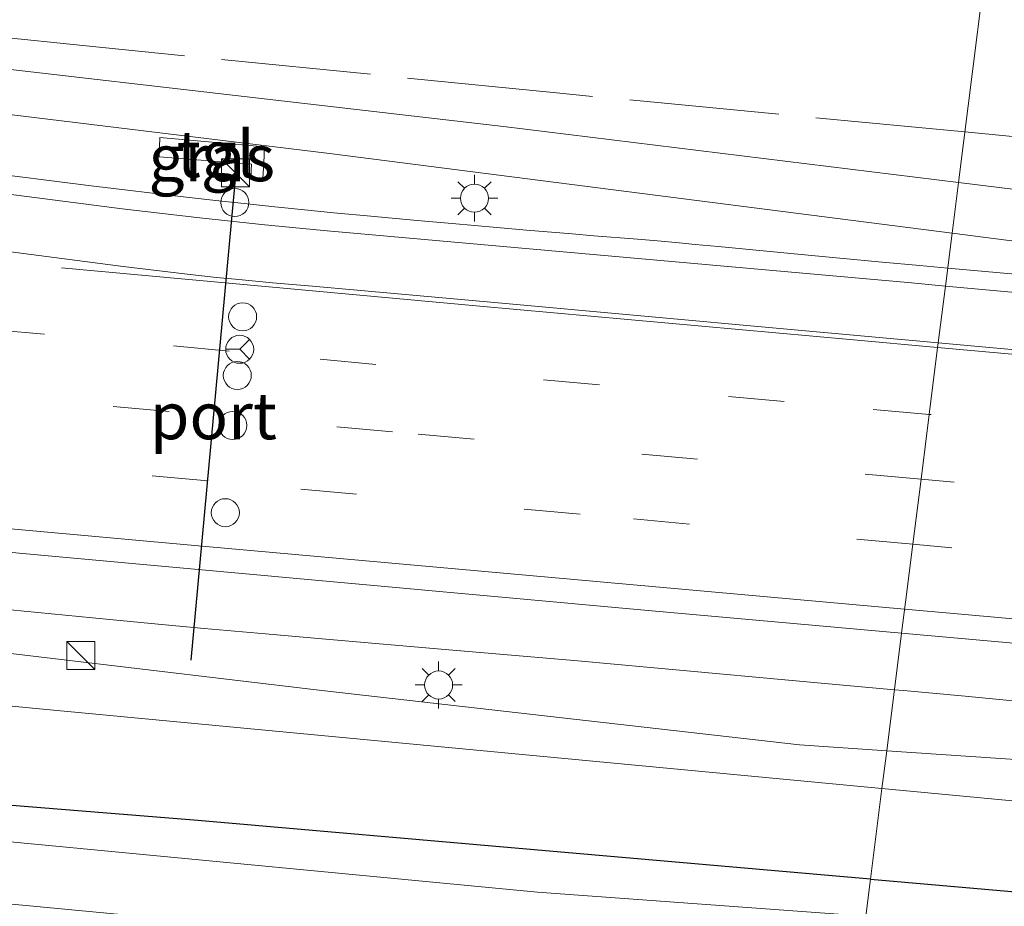
# Model space of a CAD drawing. Units: metres. Extents: x 109995 to 120002, y 452173 to 456210.
# Drawn here: x 112257 to 112309, y 453336 to 453383 of the extents above; entities that cross this region are included whole.
import ezdxf
from ezdxf.enums import TextEntityAlignment as Align

# ---------------------------------------------------------------- set-up
doc = ezdxf.new("R2010")
doc.units = ezdxf.units.M
doc.linetypes.add('IE-TERREINAFSCHEIDING', pattern=[10, 8, -2])
doc.linetypes.add('VW-3-9_STREEP', pattern=[12, 3, -9])
doc.layers.get('0').update_dxf_attribs({"lineweight": 25})
for name, color, linetype, lineweight in [('B-ME-BV-GELEIDECONSTRUCTIE-GELEIDERAIL-L-B1', 213, 'BV-GELEIDERAIL', 18), ('B-ME-GW-INSTEEKWATERGANG-L-B1', 10, 'Continuous', 25), ('B-ME-GW-KRUINLIJN-L-B1', 93, 'Continuous', 18), ('B-ME-GW-TEENLIJN-L-B1', 93, 'Continuous', 18), ('B-ME-IE-GRASLAND-GV-B6', 93, 'Continuous', 18), ('B-ME-IE-HULPGEOMETRIE-L-B1', 53, 'Continuous', 18), ('B-ME-IE-INRICHTINGSELEMENT-S-B1', 253, 'Continuous', 18), ('B-ME-IE-MEUBILAIR_WEGMEUBILAIR-LICHTMAST-S-B1', 8, 'Continuous', 18), ('B-ME-IE-TERREINAFSCHEIDING-RASTERHEKWERK-L-B1', 8, 'IE-TERREINAFSCHEIDING', 18), ('B-ME-OG-WATER-GV-B6', 153, 'Continuous', 18), ('B-ME-VH-VERH_SOORT-BITUMEN-GV-B6', 8, 'IE-TERREINAFSCHEIDING-NATUURLIJK-HOUTWAL', 18), ('B-ME-VH-VERH_SOORT-TEGELS-GV-B6', 8, 'Continuous', 18), ('B-ME-VW-DRIP-S-B1', 8, 'Continuous', 18), ('B-ME-VW-MARKERING-39STREEP-015-L-B1', 255, 'VW-3-9_STREEP', 18), ('B-ME-VW-MARKERING-STREEP-015-L-B1', 7, 'Continuous', 18), ('B-ME-VW-MEUBILAIR_WEGMEUBILAIR-RONA-S-B1', 8, 'Continuous', 18), ('B-ME-VW-PORTAAL-L-B1', 10, 'Continuous', 25)]:
    doc.layers.add(name, color=color, linetype=linetype, lineweight=lineweight)
doc.styles.add('NLCS-ISO', font='NLCS-ISO.TTF')
doc.linetypes.add('BV-GELEIDERAIL', pattern='A,10,-3,[108,NLCS.SHX,S=1,R=0,X=0,Y=0],-3', length=16)
doc.linetypes.add('IE-TERREINAFSCHEIDING-NATUURLIJK-HOUTWAL', pattern='A,7,-1.5,[67,NLCS.SHX,S=0.75,R=45,X=0,Y=0],-1.5,7,-1.5,[70,NLCS.SHX,S=0.75,R=0,X=0,Y=0],-1.5', length=20)

# ---------------------------------------------------------------- blocks, each defined once
blk = doc.blocks.new('kast')
blk.add_line((-0.75, -0.75), (0.75, 0.75))
blk.add_lwpolyline([(-0.75, 0.75), (0.75, 0.75), (0.75, -0.75), (-0.75, -0.75)], close=True)
blk = doc.blocks.new('dtb')
blk.add_circle((0, 0), 0.75)
blk = doc.blocks.new('wegwijzer')
for q in [(0, 0.75), (-0.53, -0.53), (0.53, -0.53)]:
    blk.add_line((0, 0), q)
blk.add_circle((0, 0), 0.75)
blk = doc.blocks.new('lantaarnpaal')
for p, q in [((0, 0.75), (0, 1.25)), ((-0.884, 0.884), (-0.53, 0.53)), ((0.53, 0.53), (0.884, 0.884)), ((-0.75, 0), (-1.25, 0)), ((0.75, 0), (1.25, 0)), ((-0.53, -0.53), (-0.884, -0.884)), ((0, -0.75), (0, -1.25)), ((0.53, -0.53), (0.884, -0.884))]:
    blk.add_line(p, q)
blk.add_circle((0, 0), 0.75)

msp = doc.modelspace()

# ---------------------------------------------------------------- linework, layer by layer
at = {"layer": 'B-ME-BV-GELEIDECONSTRUCTIE-GELEIDERAIL-L-B1'}
for points in [[(112306.361, 453369.885, 0.551), (112304.876, 453370.019, 0.558), (112302.861, 453370.2, 0.567), (112300.585, 453370.409, 0.578), (112298.528, 453370.603, 0.588), (112295.393, 453370.905, 0.603), (112294.086, 453371.033, 0.611), (112292.862, 453371.152, 0.619), (112292.005, 453371.232, 0.624), (112290.848, 453371.333, 0.631), (112289.771, 453371.423, 0.637), (112287.432, 453371.614, 0.651), (112286.285, 453371.708, 0.658), (112283.829, 453371.917, 0.67), (112282.247, 453372.051, 0.675), (112279.861, 453372.261, 0.683), (112277.989, 453372.426, 0.689), (112275.501, 453372.65, 0.698), (112273.536, 453372.832, 0.698), (112271.964, 453372.989, 0.698), (112270.371, 453373.153, 0.698), (112268.898, 453373.314, 0.698), (112267.376, 453373.486, 0.698), (112265.634, 453373.683, 0.698), (112260.553, 453374.282, 0.697), (112254.352, 453375.066, 0.697)], [(112364.025, 453364.682, 0.5), (112358.937, 453365.139, 0.499), (112355.509, 453365.452, 0.498), (112351.075, 453365.865, 0.496), (112347.396, 453366.207, 0.495), (112333.802, 453367.461, 0.49), (112330.105, 453367.805, 0.495), (112327.235, 453368.066, 0.5), (112322.778, 453368.444, 0.506), (112318.8, 453368.778, 0.513), (112312.567, 453369.327, 0.523), (112306.361, 453369.885, 0.551)], [(112303.513, 453347.331, 1.05), (112299.785, 453347.671, 1.062), (112290.467, 453348.515, 1.105), (112286.582, 453348.873, 1.11), (112279.267, 453349.508, 1.12), (112273.519, 453350.004, 1.127), (112269.877, 453350.314, 1.132), (112266.598, 453350.613, 1.136), (112263.753, 453350.878, 1.137), (112260.619, 453351.184, 1.137), (112254.753, 453351.75, 1.139), (112250.325, 453352.174, 1.14), (112243.964, 453352.79, 1.141), (112241.326, 453353.025, 1.137), (112237.689, 453353.335, 1.117), (112233.949, 453353.644, 1.09), (112230.664, 453353.901, 1.093), (112228.68, 453354.06, 1.084), (112226.313, 453354.27, 1.066), (112223.178, 453354.556, 1.05), (112219.605, 453354.892, 1.054), (112213.435, 453355.491, 1.051), (112200.183, 453356.79, 1.072)], [(112362.572, 453342.039, 1.008), (112358.446, 453342.392, 0.999), (112354.601, 453342.712, 0.992), (112350.662, 453343.041, 0.998), (112345.81, 453343.458, 1.007), (112340.035, 453344.006, 1.017), (112335.79, 453344.409, 1.019), (112332.033, 453344.75, 1.021), (112328.232, 453345.087, 1.022), (112324.032, 453345.453, 1.023), (112320.483, 453345.751, 1.025), (112316.643, 453346.097, 1.026), (112313.273, 453346.423, 1.028), (112310.4, 453346.69, 1.029), (112307.301, 453346.984, 1.039), (112303.992, 453347.288, 1.049), (112303.513, 453347.331, 1.05)]]:
    msp.add_polyline3d(points, dxfattribs=at)
at = {"layer": 'B-ME-GW-INSTEEKWATERGANG-L-B1'}
for points in [[(112302.234, 453337.198, -1.161), (112266.265, 453340.332, -1.17), (112216.734, 453344.337, -1.2), (112180.374, 453347.754, -1.12), (112123.207, 453352.45, -1.217), (112076.622, 453356.581, -1.263), (112029.868, 453360.083, -1.48), (111988.828, 453363.979, -1.392), (111962.206, 453366.546, -1.438), (111945.099, 453368.317, -1.367)], [(112302.234, 453337.198, -1.161), (112320.176, 453335.635, -1.156), (112351.829, 453332.213, -1.156), (112394.982, 453327.691, -1.16), (112431.864, 453324.141, -1.168), (112460.112, 453321.277, -1.172), (112486.388, 453318.75, -1.192), (112523.186, 453314.955, -1.252), (112554.505, 453311.669, -1.409), (112599.697, 453307.08, -1.409), (112635.05, 453304.155, -1.308), (112653.825, 453302.073, -1.558)]]:
    msp.add_polyline3d(points, dxfattribs=at)
at = {"layer": 'B-ME-GW-KRUINLIJN-L-B1'}
for points in [[(112079.153, 453397.935, -0.033), (112103.378, 453395.692, -0.033), (112130.389, 453393.679, -0.09), (112157.002, 453390.401, -0.03), (112177.018, 453388.288, -0.318), (112225.457, 453381.837, -0.103), (112273.299, 453376.019, -0.081), (112306.595, 453371.744, -0.194)], [(112303.1, 453344.063, 0.253), (112298.436, 453344.377, 0.279), (112272.894, 453347.295, 0.253), (112248.892, 453350.146, 0.149), (112223.142, 453352.9, 0.242), (112198.123, 453354.829, 0.275), (112169.541, 453357.121, 0.273), (112145.05, 453359.724, 0.254), (112123.191, 453361.688, 0.204), (112099.3, 453363.701, 0.195), (112072.573, 453366.206, 0.23), (112048.445, 453368.687, 0.252), (112022.617, 453371.649, 0.184), (111995.939, 453373.187, 0.055), (111970.383, 453375.796, 0.146), (111946.108, 453377.781, 0.189)], [(112674.028, 453342.042, -0.284), (112672.97, 453342.265, -0.29), (112655.222, 453343.895, -0.318), (112636.957, 453345.628, -0.374), (112620.969, 453347.411, -0.435), (112609.441, 453346.322, -0.366), (112596.138, 453346.443, -0.242), (112586.072, 453346.664, -0.19), (112532.2898, 453351.6516, -0.161), (112518.6666, 453352.915, -0.1537), (112496.971, 453354.927, -0.142), (112467.863, 453356.861, -0.158), (112441.6, 453359.105, -0.21), (112414.799, 453361.493, -0.23), (112389.344, 453363.726, -0.23), (112362.665, 453365.921, -0.234), (112339.309, 453368.242, -0.258), (112323.08, 453369.627, -0.25), (112306.595, 453371.744, -0.194)], [(112349.885, 453340.237, 0.177), (112323.464, 453342.694, 0.142), (112303.1, 453344.063, 0.253)]]:
    msp.add_polyline3d(points, dxfattribs=at)
at = {"layer": 'B-ME-GW-TEENLIJN-L-B1'}
for points in [[(112306.939, 453374.465, -1.175), (112282.604, 453377.456, -1.185), (112241.277, 453382.232, -1.122), (112201.357, 453387.661, -0.993), (112170.249, 453392.052, -0.882), (112142.34, 453394.557, -0.795), (112116.518, 453396.229, -0.59), (112083.662, 453398.766, -0.467), (112079.153, 453397.935, -0.033)], [(112674.171, 453343.094, -0.997), (112671.617, 453343.619, -0.944), (112651.391, 453346.012, -1.215), (112634.326, 453347.456, -1.124), (112619.601, 453349.115, -1.143), (112605.249, 453348.217, -1.287), (112596.422, 453348.657, -1.097), (112581.961, 453349.221, -1.068), (112558.087, 453351.56, -1.008), (112510.455, 453356.003, -0.94), (112499.092, 453356.85, -0.924), (112465.178, 453359.955, -1.016), (112429.865, 453363.081, -1.296), (112398.273, 453365.959, -1.16), (112365.394, 453368.492, -1.168), (112323.322, 453372.451, -1.168), (112306.939, 453374.465, -1.175)], [(111945.677, 453373.768, -1.229), (111971.647, 453371.436, -1.313), (111989.719, 453369.969, -1.224), (112032.876, 453366.183, -1.18), (112076.18, 453362.382, -0.767), (112121.475, 453358.624, -0.68), (112161.81, 453355.858, -0.667), (112201.995, 453351.735, -0.693), (112257.789, 453346.318, -0.743), (112302.847, 453342.054, -0.754)], [(112302.847, 453342.054, -0.754), (112320.784, 453340.357, -0.759), (112357.896, 453337.3, -0.755), (112389.22, 453334.267, -0.667), (112465.764, 453327.802, -0.739), (112496.77, 453324.602, -0.659), (112537.797, 453320.659, -0.735), (112598.43, 453315.273, -0.9), (112648.835, 453310.793, -0.791), (112665.826, 453309.322, -0.611), (112669.537, 453308.982, -0.632)]]:
    msp.add_polyline3d(points, dxfattribs=at)
at = {"layer": 'B-ME-IE-GRASLAND-GV-B6'}
for points in [[(112306.939, 453374.465, -1.175), (112306.595, 453371.744, -0.194), (112273.299, 453376.019, -0.081), (112225.457, 453381.837, -0.103), (112177.018, 453388.288, -0.318), (112157.002, 453390.401, -0.03), (112130.389, 453393.679, -0.09), (112103.378, 453395.692, -0.033), (112079.153, 453397.935, -0.033), (112083.662, 453398.766, -0.467), (112116.518, 453396.229, -0.59), (112142.34, 453394.557, -0.795), (112170.249, 453392.052, -0.882), (112201.357, 453387.661, -0.993), (112241.277, 453382.232, -1.122), (112282.604, 453377.456, -1.185), (112306.939, 453374.465, -1.175)], [(112308.994, 453390.739, -1.556), (112306.939, 453374.465, -1.175), (112282.604, 453377.456, -1.185), (112241.277, 453382.232, -1.122), (112201.357, 453387.661, -0.993)], [(112365.394, 453368.492, -1.168), (112323.322, 453372.451, -1.168), (112306.939, 453374.465, -1.175), (112308.994, 453390.739, -1.556), (112324.789, 453389.618, -1.673), (112339.104, 453388.79, -1.617), (112353.722, 453387.78, -1.617), (112370.283, 453386.455, -1.581)], [(112177.018, 453388.288, -0.318), (112225.457, 453381.837, -0.103), (112273.299, 453376.019, -0.081), (112306.595, 453371.744, -0.194), (112306.239, 453368.92, -0.162), (112304.418, 453369.085, 0.013), (112277.388, 453371.505, 0.043), (112272.986, 453371.897, 0.048), (112269.654, 453372.211, 0.052), (112266.211, 453372.583, 0.044), (112262.202, 453373.045, 0.035), (112248.821, 453374.774, 0.036), (112184.6, 453383.257, -0.049)], [(112006.419, 453377.341, 0.44), (112055.799, 453372.839, 0.473), (112105.207, 453368.378, 0.506), (112133.467, 453365.835, 0.506), (112150.652, 453364.253, 0.507), (112158.265, 453363.538, 0.507), (112165.949, 453362.83, 0.507), (112180.326, 453361.535, 0.507), (112196.108, 453360.149, 0.51), (112213.473, 453358.584, 0.513), (112237.614, 453356.4, 0.518), (112258.25, 453354.491, 0.522), (112290.34, 453351.568, 0.517), (112303.895, 453350.359, 0.509)], [(112269.554, 453374.706, -0.072), (112269.742, 453374.684, -0.028), (112269.781, 453375.501, -0.081), (112269.823, 453376.36, -0.137), (112264.223, 453376.869, -0.218), (112264.182, 453375.829, -0.118), (112269.12, 453375.439, -0.037), (112269.086, 453374.747, -0.112), (112269.554, 453374.706, -0.072)], [(112362.665, 453365.921, -0.234), (112339.309, 453368.242, -0.258), (112323.08, 453369.627, -0.25), (112306.595, 453371.744, -0.194), (112306.939, 453374.465, -1.175), (112323.322, 453372.451, -1.168), (112365.394, 453368.492, -1.168)], [(112302.847, 453342.054, -0.754), (112302.234, 453337.198, -1.161), (112266.265, 453340.332, -1.17), (112216.734, 453344.337, -1.2), (112180.374, 453347.754, -1.12), (112123.207, 453352.45, -1.217), (112076.622, 453356.581, -1.263), (112029.868, 453360.083, -1.48), (111988.828, 453363.979, -1.392), (111962.206, 453366.546, -1.438), (111945.099, 453368.317, -1.367), (111945.677, 453373.768, -1.229), (111971.647, 453371.436, -1.313), (111989.719, 453369.969, -1.224), (112032.876, 453366.183, -1.18), (112076.18, 453362.382, -0.767), (112121.475, 453358.624, -0.68), (112161.81, 453355.858, -0.667), (112201.995, 453351.735, -0.693), (112257.789, 453346.318, -0.743), (112302.847, 453342.054, -0.754)], [(112303.895, 453350.359, 0.509), (112303.1, 453344.063, 0.253), (112298.436, 453344.377, 0.279), (112272.894, 453347.295, 0.253), (112248.892, 453350.146, 0.149), (112223.142, 453352.9, 0.242), (112198.123, 453354.829, 0.275), (112169.541, 453357.121, 0.273), (112145.05, 453359.724, 0.254), (112123.191, 453361.688, 0.204), (112099.3, 453363.701, 0.195), (112072.573, 453366.206, 0.23), (112048.445, 453368.687, 0.252), (112022.617, 453371.649, 0.184)], [(112022.617, 453371.649, 0.184), (112048.445, 453368.687, 0.252), (112072.573, 453366.206, 0.23), (112099.3, 453363.701, 0.195), (112123.191, 453361.688, 0.204), (112145.05, 453359.724, 0.254), (112169.541, 453357.121, 0.273), (112198.123, 453354.829, 0.275), (112223.142, 453352.9, 0.242), (112248.892, 453350.146, 0.149), (112272.894, 453347.295, 0.253), (112298.436, 453344.377, 0.279), (112303.1, 453344.063, 0.253)], [(112418.052, 453358.769, -0.113), (112355.076, 453364.485, -0.043), (112306.239, 453368.92, -0.162), (112306.595, 453371.744, -0.194), (112323.08, 453369.627, -0.25), (112339.309, 453368.242, -0.258), (112362.665, 453365.921, -0.234)], [(112302.234, 453337.198, -1.161), (112301.985, 453335.225, -1.997), (112284.418, 453336.502, -1.933), (112256.41, 453339.186, -1.937), (112211.575, 453343.251, -1.99), (112166.664, 453347.443, -2), (112123.907, 453351.142, -2.007), (112079.997, 453355.032, -1.957), (112032.379, 453359.086, -1.977), (111988.905, 453363.144, -1.977), (111945.019, 453367.567, -1.973), (111945.099, 453368.317, -1.367), (111962.206, 453366.546, -1.438), (111988.828, 453363.979, -1.392), (112029.868, 453360.083, -1.48), (112076.622, 453356.581, -1.263), (112123.207, 453352.45, -1.217), (112180.374, 453347.754, -1.12), (112216.734, 453344.337, -1.2), (112266.265, 453340.332, -1.17), (112302.234, 453337.198, -1.161)], [(112303.1, 453344.063, 0.253), (112302.847, 453342.054, -0.754), (112257.789, 453346.318, -0.743), (112201.995, 453351.735, -0.693), (112161.81, 453355.858, -0.667), (112121.475, 453358.624, -0.68), (112076.18, 453362.382, -0.767), (112032.876, 453366.183, -1.18)], [(112010.659, 453358.36, -1.993), (112039.0953, 453356.3312, -1.993), (112055.859, 453354.432, -1.983), (112102.835, 453350.293, -1.983), (112145.054, 453346.715, -1.997), (112195.503, 453342.264, -1.977), (112214.554, 453339.816, -1.977), (112263.092, 453335.229, -1.943), (112301.4986, 453331.3798, -2.1883), (112301.3472, 453330.1808, -1.6461)], [(112397.389, 453336.273, 0.145), (112349.885, 453340.237, 0.177), (112323.464, 453342.694, 0.142), (112303.1, 453344.063, 0.253), (112303.895, 453350.359, 0.509), (112359.847, 453345.371, 0.478)], [(112349.885, 453340.237, 0.177), (112397.389, 453336.273, 0.145), (112442.399, 453331.933, 0.103), (112490.364, 453327.472, 0.15), (112533.489, 453324.067, 0.314), (112580.797, 453319.595, 0.237), (112626.299, 453315.731, 0.279), (112669.944, 453311.979, 0.3), (112669.688, 453310.096, -0.645), (112669.537, 453308.982, -0.632), (112665.826, 453309.322, -0.611), (112648.835, 453310.793, -0.791), (112598.43, 453315.273, -0.9), (112537.797, 453320.659, -0.735), (112496.77, 453324.602, -0.659), (112465.764, 453327.802, -0.739), (112389.22, 453334.267, -0.667), (112357.896, 453337.3, -0.755), (112320.784, 453340.357, -0.759), (112302.847, 453342.054, -0.754), (112303.1, 453344.063, 0.253), (112323.464, 453342.694, 0.142), (112349.885, 453340.237, 0.177)], [(112394.982, 453327.691, -1.16), (112351.829, 453332.213, -1.156), (112320.176, 453335.635, -1.156), (112302.234, 453337.198, -1.161), (112302.847, 453342.054, -0.754), (112320.784, 453340.357, -0.759), (112357.896, 453337.3, -0.755), (112389.22, 453334.267, -0.667)], [(112387.102, 453326.993, -2.05), (112358.773, 453329.894, -2.054), (112338.35, 453331.831, -2.066), (112324.666, 453333.204, -2.058), (112320.029, 453333.914, -2.062), (112301.985, 453335.225, -1.997), (112302.234, 453337.198, -1.161), (112320.176, 453335.635, -1.156), (112351.829, 453332.213, -1.156), (112394.982, 453327.691, -1.16)]]:
    msp.add_polyline3d(points, dxfattribs=at)
at = {"layer": 'B-ME-IE-HULPGEOMETRIE-L-B1'}
msp.add_polyline3d([(112301.985, 453335.225, -1.997), (112302.234, 453337.198, -1.161), (112302.847, 453342.054, -0.754), (112303.1, 453344.063, 0.253), (112303.895, 453350.359, 0.509), (112304.105, 453352.016, 0.457), (112304.496, 453355.117, 0.373), (112304.935, 453358.59, 0.265), (112305.372, 453362.054, 0.187), (112305.824, 453365.635, 0.09), (112305.856, 453365.887, 0.075), (112306.239, 453368.92, -0.162), (112306.595, 453371.744, -0.194), (112306.939, 453374.465, -1.175), (112308.994, 453390.739, -1.556)], dxfattribs=at)
at = {"layer": 'B-ME-IE-TERREINAFSCHEIDING-RASTERHEKWERK-L-B1'}
for points in [[(112307.2801, 453377.1665, -1.408), (112285.437, 453379.2501, -1.3669), (112260.0997, 453381.7828, -1.2769), (112240.3535, 453383.8569, -1.0779), (112224.4244, 453385.3518, -0.9923), (112208.6169, 453387.0426, -1.0593), (112192.4686, 453388.9749, -1.0306), (112176.4423, 453391.2245, -1.0235), (112163.395, 453393.0381, -0.8923), (112156.9757, 453393.8488, -0.8928), (112137.3371, 453395.8263, -0.8508), (112112.3396, 453398.1228, -0.8921), (112086.3954, 453400.3824, -0.8256), (112060.9946, 453402.615, -0.6335), (112035.0407, 453404.7952, -0.5958), (112009.5758, 453407.0654, -0.5186), (111983.6782, 453409.3452, -0.3841), (111958.3448, 453411.6102, -0.447), (111949.7717, 453412.3378, -0.4927)], [(112674.4785, 453345.359, -1.0529), (112665.743, 453346.7598, -1.0529), (112640.4737, 453348.9166, -1.2371), (112616.2298, 453350.8644, -1.3007), (112591.3429, 453352.8469, -1.287), (112568.0161, 453354.7302, -1.2204), (112542.9721, 453356.7839, -1.1665), (112513.6474, 453359.2635, -1.0918), (112487.7306, 453361.4324, -1.2866), (112458.8675, 453364.0672, -1.4352), (112436.1019, 453366.0352, -1.4505), (112429.6281, 453366.6244, -1.4467), (112413.4528, 453367.7611, -1.4581), (112388.4162, 453369.8336, -1.4237), (112362.8539, 453372.0604, -1.5827), (112336.9248, 453374.4449, -1.5166), (112311.471, 453376.7667, -1.4159), (112307.2801, 453377.1665, -1.408)]]:
    msp.add_polyline3d(points, dxfattribs=at)
at = {"layer": 'B-ME-OG-WATER-GV-B6'}
msp.add_polyline3d([(112301.4986, 453331.3798, -2.1883), (112263.092, 453335.229, -1.943), (112214.554, 453339.816, -1.977), (112195.503, 453342.264, -1.977), (112145.054, 453346.715, -1.997), (112102.835, 453350.293, -1.983), (112055.859, 453354.432, -1.983), (112039.0953, 453356.3312, -1.993), (112010.659, 453358.36, -1.993), (111988.798, 453360.909, -2.039), (111944.823, 453365.714, -1.953), (111945.019, 453367.567, -1.973), (111988.905, 453363.144, -1.977), (112032.379, 453359.086, -1.977), (112079.997, 453355.032, -1.957), (112123.907, 453351.142, -2.007), (112166.664, 453347.443, -2), (112211.575, 453343.251, -1.99), (112256.41, 453339.186, -1.937), (112284.418, 453336.502, -1.933), (112301.985, 453335.225, -1.997), (112301.4986, 453331.3798, -2.1883)], dxfattribs=at)
at = {"layer": 'B-ME-VH-VERH_SOORT-BITUMEN-GV-B6'}
for points in [[(112033.88, 453397.574, -0.058), (112050.317, 453396.052, -0.037), (112074.048, 453393.889, -0.008), (112108.764, 453390.735, -0.016), (112119.343, 453389.784, -0.018), (112134.321, 453388.417, -0.022), (112144.633, 453387.46, -0.024), (112155.796, 453386.412, -0.025), (112164.069, 453385.617, -0.036), (112168.093, 453385.202, -0.046), (112171.171, 453384.881, -0.047), (112174.27, 453384.514, -0.047), (112178.676, 453383.995, -0.048), (112184.6, 453383.257, -0.049), (112248.821, 453374.774, 0.036), (112262.202, 453373.045, 0.035), (112266.211, 453372.583, 0.044), (112269.654, 453372.211, 0.052), (112272.986, 453371.897, 0.048), (112277.388, 453371.505, 0.043), (112304.418, 453369.085, 0.013), (112306.239, 453368.92, -0.162)], [(112306.239, 453368.92, -0.162), (112305.856, 453365.887, 0.075), (112305.824, 453365.635, 0.09), (112305.372, 453362.054, 0.187), (112304.935, 453358.59, 0.265), (112304.496, 453355.117, 0.373), (112304.105, 453352.016, 0.457), (112303.895, 453350.359, 0.509), (112290.34, 453351.568, 0.517), (112258.25, 453354.491, 0.522), (112237.614, 453356.4, 0.518), (112213.473, 453358.584, 0.513), (112196.108, 453360.149, 0.51), (112180.326, 453361.535, 0.507), (112165.949, 453362.83, 0.507), (112158.265, 453363.538, 0.507), (112150.652, 453364.253, 0.507), (112133.467, 453365.835, 0.506), (112105.207, 453368.378, 0.506), (112055.799, 453372.839, 0.473), (112006.419, 453377.341, 0.44)], [(112359.847, 453345.371, 0.478), (112303.895, 453350.359, 0.509), (112304.105, 453352.016, 0.457), (112304.496, 453355.117, 0.373), (112304.935, 453358.59, 0.265), (112305.372, 453362.054, 0.187), (112305.824, 453365.635, 0.09), (112305.856, 453365.887, 0.075), (112306.239, 453368.92, -0.162), (112355.076, 453364.485, -0.043), (112418.052, 453358.769, -0.113)]]:
    msp.add_polyline3d(points, dxfattribs=at)
at = {"layer": 'B-ME-VH-VERH_SOORT-TEGELS-GV-B6'}
msp.add_polyline3d([(112269.554, 453374.706, -0.072), (112269.086, 453374.747, -0.112), (112269.12, 453375.439, -0.037), (112264.182, 453375.829, -0.118), (112264.223, 453376.869, -0.218), (112269.823, 453376.36, -0.137), (112269.781, 453375.501, -0.081), (112269.742, 453374.684, -0.028), (112269.554, 453374.706, -0.072)], dxfattribs=at)
at = {"layer": 'B-ME-VW-MARKERING-39STREEP-015-L-B1'}
for points in [[(112305.372, 453362.054, 0.187), (112297.622, 453362.742, 0.214), (112287.732, 453363.638, 0.25), (112267.937, 453365.447, 0.278), (112258.051, 453366.345, 0.28), (112238.208, 453368.141, 0.262), (112218.367, 453369.935, 0.285), (112198.51, 453371.724, 0.284), (112178.534, 453373.52, 0.271), (112158.81, 453375.313, 0.29), (112148.872, 453376.219, 0.295), (112129.044, 453378.021, 0.309), (112109.2, 453379.842, 0.318), (112089.376, 453381.652, 0.314), (112079.45, 453382.557, 0.314), (112059.587, 453384.355, 0.299), (112039.698, 453386.157, 0.275), (112019.811, 453387.956, 0.243), (112009.869, 453388.851, 0.225), (111989.996, 453390.661, 0.204), (111970.133, 453392.466, 0.201), (111957.258, 453393.628, 0.219), (111947.876, 453394.466, 0.208)], [(112304.935, 453358.59, 0.265), (112276.672, 453361.122, 0.353), (112227.305, 453365.589, 0.352), (112188.28, 453369.123, 0.353), (112158.798, 453371.798, 0.373), (112123.305, 453375.009, 0.386), (112100.099, 453377.121, 0.382), (112080.596, 453378.898, 0.389), (112061.074, 453380.684, 0.378), (112043.45, 453382.286, 0.354), (112013.623, 453385.035, 0.324), (111998.098, 453386.453, 0.278), (111993.924, 453386.831, 0.275), (111961.808, 453389.723, 0.299), (111955.599, 453390.276, 0.301), (111947.505, 453390.991, 0.3)], [(112304.496, 453355.117, 0.373), (112286.698, 453356.722, 0.44), (112266.794, 453358.504, 0.457), (112246.914, 453360.305, 0.447), (112237.154, 453361.175, 0.433), (112227.406, 453362.06, 0.451), (112217.65, 453362.935, 0.458), (112198.126, 453364.703, 0.447), (112188.375, 453365.604, 0.447), (112168.832, 453367.375, 0.446), (112149.322, 453369.127, 0.457), (112139.58, 453370.014, 0.455), (112129.626, 453370.923, 0.468), (112111.441, 453372.564, 0.47), (112108.325, 453372.849, 0.47), (112089.82, 453374.56, 0.472), (112080.068, 453375.441, 0.476), (112070.309, 453376.326, 0.477), (112060.532, 453377.222, 0.475), (112050.743, 453378.104, 0.454), (112036.82, 453379.353, 0.437), (112027.03, 453380.245, 0.424)], [(112672.227, 453328.791, 0.184), (112664.667, 453329.473, 0.185), (112644.824, 453331.274, 0.201), (112624.987, 453333.068, 0.198), (112605.164, 453334.876, 0.196), (112585.327, 453336.684, 0.194), (112565.492, 453338.479, 0.193), (112555.566, 453339.388, 0.199), (112535.738, 453341.202, 0.197), (112515.917, 453343.016, 0.192), (112496.085, 453344.818, 0.2), (112476.218, 453346.621, 0.198), (112456.359, 453348.431, 0.178), (112436.5, 453350.235, 0.153), (112426.545, 453351.14, 0.124), (112416.598, 453352.029, 0.113), (112396.911, 453353.798, 0.108), (112377.017, 453355.588, 0.114), (112357.134, 453357.383, 0.109), (112337.276, 453359.199, 0.109), (112317.432, 453360.982, 0.145), (112305.372, 453362.054, 0.187)], [(112671.757, 453325.325, 0.271), (112658.693, 453326.519, 0.261), (112639.18, 453328.279, 0.281), (112619.659, 453330.052, 0.278), (112600.14, 453331.824, 0.277), (112580.633, 453333.588, 0.275), (112560.924, 453335.395, 0.277), (112541.412, 453337.166, 0.275), (112521.897, 453338.955, 0.265), (112482.794, 453342.508, 0.27), (112443.758, 453346.068, 0.248), (112424.253, 453347.83, 0.206), (112404.72, 453349.578, 0.191), (112385.186, 453351.346, 0.185), (112365.654, 453353.088, 0.196), (112346.132, 453354.878, 0.194), (112326.614, 453356.64, 0.21), (112306.708, 453358.431, 0.26), (112304.935, 453358.59, 0.265)], [(112365.096, 453349.63, 0.297), (112345.578, 453351.412, 0.299), (112326.08, 453353.177, 0.306), (112306.59, 453354.928, 0.365), (112304.496, 453355.117, 0.373)]]:
    msp.add_polyline3d(points, dxfattribs=at)
at = {"layer": 'B-ME-VW-MARKERING-STREEP-015-L-B1'}
msp.add_line((112317.321, 453364.847, 0.043), (112305.856, 453365.887, 0.075), dxfattribs=at)
for points in [[(112305.856, 453365.887, 0.075), (112297.776, 453366.62, 0.097), (112282.125, 453368.038, 0.157), (112272.386, 453368.912, 0.172), (112270.249, 453369.102, 0.171), (112268.448, 453369.269, 0.171), (112267.261, 453369.384, 0.17), (112265.694, 453369.556, 0.17), (112262.258, 453369.97, 0.169), (112252.41, 453371.252, 0.168), (112242.61, 453372.508, 0.154), (112223.052, 453375.029, 0.142), (112208.163, 453376.946, 0.134)], [(112304.0576, 453351.6423, 0.3735), (112286.3848, 453353.236, 0.44), (112266.4801, 453355.0181, 0.457), (112246.6007, 453356.819, 0.447), (112236.8404, 453357.6891, 0.433), (112227.0914, 453358.5742, 0.451), (112217.3358, 453359.4491, 0.458), (112197.8072, 453361.2176, 0.447), (112188.056, 453362.1186, 0.447), (112168.5175, 453363.8892, 0.446), (112149.0068, 453365.6412, 0.457), (112139.2622, 453366.5285, 0.455), (112129.3096, 453367.4373, 0.468), (112111.1243, 453369.0784, 0.47), (112108.0045, 453369.3637, 0.47), (112089.5014, 453371.0745, 0.472), (112079.7525, 453371.9552, 0.476), (112069.9912, 453372.8405, 0.477), (112060.2153, 453373.7364, 0.475), (112050.4296, 453374.6181, 0.454), (112036.5048, 453375.8672, 0.437), (112026.7124, 453376.7594, 0.424)], [(112305.824, 453365.635, 0.09), (112301.134, 453366.056, 0.101), (112281.344, 453367.846, 0.171), (112258.971, 453369.903, 0.181)], [(112672.713, 453332.365, 0.085), (112670.302, 453332.584, 0.086), (112660.371, 453333.489, 0.087), (112620.689, 453337.088, 0.099), (112571.114, 453341.586, 0.097), (112521.578, 453346.114, 0.106), (112501.729, 453347.916, 0.094), (112481.872, 453349.718, 0.101), (112471.97, 453350.625, 0.104), (112452.088, 453352.447, 0.074), (112432.203, 453354.252, 0.046), (112420.338, 453355.314, 0.013), (112400.448, 453357.1, 0.002), (112380.554, 453358.895, 0.014), (112360.659, 453360.683, 0.007), (112340.802, 453362.495, 0.019), (112330.88, 453363.385, 0.033), (112305.824, 453365.635, 0.09)], [(112364.7811, 453346.1442, 0.297), (112345.2611, 453347.9264, 0.299), (112325.7656, 453349.6911, 0.306), (112306.2761, 453351.4421, 0.365), (112304.0576, 453351.6423, 0.3735)]]:
    msp.add_polyline3d(points, dxfattribs=at)
at = {"layer": 'B-ME-VW-PORTAAL-L-B1'}
msp.add_line((112268.29, 453375.035, 8.667), (112265.89, 453348.92, 8.67), dxfattribs=at)

# ---------------------------------------------------------------- block references
at = {"layer": 'B-ME-IE-INRICHTINGSELEMENT-S-B1', "rotation": 90}
for name, p in [('kast', (112268.278, 453374.97, 1.508)), ('dtb', (112268.234, 453373.389, 0.698)), ('kast', (112259.994, 453349.162, 0.053))]:
    msp.add_blockref(name, p, dxfattribs=at)
at = {"layer": 'B-ME-IE-MEUBILAIR_WEGMEUBILAIR-LICHTMAST-S-B1', "rotation": 90}
for p in [(112281.052, 453373.618, 0.988), (112279.135, 453347.586, 1.561)]:
    msp.add_blockref('lantaarnpaal', p, dxfattribs=at)
at = {"layer": 'B-ME-VW-DRIP-S-B1', "rotation": 90}
for p in [(112268.653, 453367.276, 6.403), (112268.368, 453364.139, 6.304), (112268.125, 453361.467, 6.321), (112267.727, 453356.8, 8.037)]:
    msp.add_blockref('dtb', p, dxfattribs=at)
at = {"layer": 'B-ME-VW-MEUBILAIR_WEGMEUBILAIR-RONA-S-B1', "rotation": 90}
msp.add_blockref('wegwijzer', (112268.496, 453365.539, 9.254), dxfattribs=at)

# ---------------------------------------------------------------- texts
at = {"layer": 'B-ME-IE-GRASLAND-GV-B6', "ltscale": 0.2, "style": 'NLCS-ISO'}
msp.add_text('gras', height=2.5, dxfattribs=at).set_placement((112267.0025, 453375.7765), align=Align.MIDDLE_CENTER)
at = {"layer": 'B-ME-VH-VERH_SOORT-TEGELS-GV-B6', "ltscale": 0.2, "style": 'NLCS-ISO'}
msp.add_text('tgl', height=2.5, dxfattribs=at).set_placement((112267.2189, 453375.9816), align=Align.MIDDLE_CENTER)
at = {"layer": 'B-ME-VW-PORTAAL-L-B1', "ltscale": 0.2, "style": 'NLCS-ISO'}
msp.add_text('port', height=2.5, dxfattribs=at).set_placement((112267.09, 453361.9775), align=Align.MIDDLE_CENTER)

doc.saveas('drawing.dxf')
